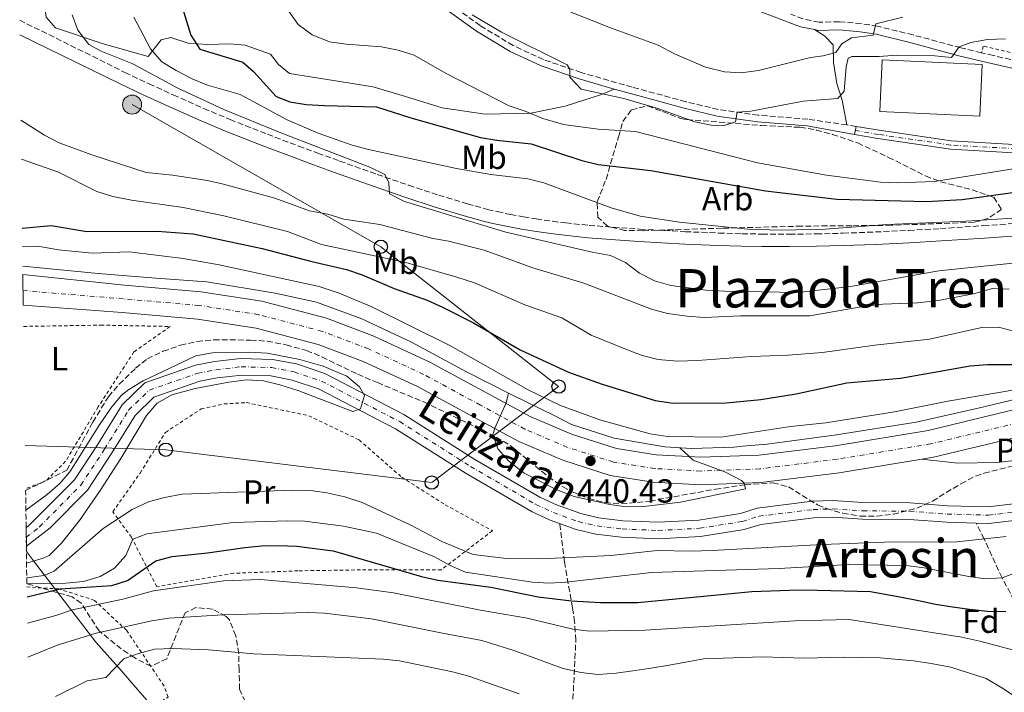
# Model space of a CAD drawing. Units: metres. Extents: x 586455 to 589876, y 4770621 to 4772978.
# Drawn here: x 586473 to 586769, y 4771300 to 4771502 of the extents above; entities that cross this region are included whole.
import ezdxf
from ezdxf.enums import TextEntityAlignment as Align

# ---------------------------------------------------------------- set-up
doc = ezdxf.new("R2010")
doc.units = ezdxf.units.M
doc.header["$MEASUREMENT"] = 0
for name, pattern in [('DGN Style 2', [1.739922, 1.043953, -0.695969]), ('DGN Style 3', [2.435891, 1.739922, -0.695969]), ('DGN Style 4', [2.785615, 1.391938, -0.695969, 0.00174, -0.695969])]:
    doc.linetypes.add(name, pattern=pattern)
for name, color, linetype, lineweight in [('Barranco lineal', 142, 'DGN Style 3', 13), ('Camino', 7, 'DGN Style 3', 0), ('Carretera', 9, 'Continuous', 0), ('Cauce permanente', 151, 'Continuous', 13), ('Cauce permanente (área)', 142, 'Continuous', 13), ('Chamizo-cobertizo', 1, 'Continuous', 0), ('Cota de punto acotado terreno', 7, 'Continuous', 0), ('Curva de nivel directora', 30, 'Continuous', 30), ('Curva de nivel intermedia', 30, 'Continuous', 0), ('Eje cauce permanente (área)', 70, 'DGN Style 4', 0), ('Eje de carretera', 7, 'DGN Style 4', 0), ('Eje pista pavimentada', 7, 'DGN Style 4', 0), ('Etiqueta de uso rústico', 92, 'Continuous', 0), ('Etiqueta de zona arbolada', 92, 'Continuous', 0), ('Límite de municipio', 7, 'Continuous', 0), ('Línea blanca (vial)', 7, 'Continuous', 13), ('Línea de cambio de uso (parcela vista)', 92, 'Continuous', 0), ('Línea de muro de contención', 1, 'Continuous', 13), ('Línea de pavimento', 1, 'Continuous', 0), ('Línea de pista pavimentada', 7, 'Continuous', 0), ('Línea telefónica', 7, 'Continuous', 0), ('Margen derecho', 7, 'Continuous', 0), ('Nave industrial', 1, 'Continuous', 13), ('pavimentado', 23, 'Continuous', 0), ('Pavimento', 7, 'Continuous', 0), ('Poste telefónico', 7, 'Continuous', 0), ('Poste tendido eléctrico', 7, 'Continuous', 0), ('Punto acotado terreno (símbolo)', 7, 'Continuous', 0), ('Tela metálica o alambrada', 7, 'DGN Style 2', 0), ('Texto de Cauce (área) pequeño', 142, 'Continuous', 0), ('Texto de rotulación de espacio menor sin especificar', 7, 'Continuous', 0), ('Zona arbolada', 92, 'DGN Style 3', 0)]:
    doc.layers.add(name, color=color, linetype=linetype, lineweight=lineweight)
doc.styles.add('Style-Arial', font='arial.ttf')

# ---------------------------------------------------------------- blocks, each defined once
blk = doc.blocks.new('5PATER')
at = {"layer": 'Punto acotado terreno (símbolo)', "linetype": 'Continuous', "lineweight": 0}
h = blk.add_hatch(color=51, dxfattribs=at)
edge = h.paths.add_edge_path()
edge.add_ellipse((0, 0), major_axis=(-0.11, -0.111), ratio=0.999422, start_angle=0, end_angle=360)
blk = doc.blocks.new('5PELE')
at = {"layer": 'Nave industrial', "linetype": 'Continuous', "lineweight": 0}
h = blk.add_hatch(color=9, dxfattribs=at)
edge = h.paths.add_edge_path()
edge.add_arc((0, 0), 0.285, 0, 360)
at = {"layer": 'Nave industrial', "color": 252, "linetype": 'Continuous', "lineweight": 0}
blk.add_circle((0, 0), 0.285, dxfattribs=at)
blk = doc.blocks.new('5PTT')
at = {"layer": 'Chamizo-cobertizo', "color": 7, "linetype": 'Continuous', "lineweight": 30}
blk.add_circle((0, 0), 0.2, dxfattribs=at)
blk = doc.blocks.new('*U10')
at = {"layer": 'Carretera', "color": 9, "linetype": 'Continuous', "lineweight": 0}
blk.add_polyline3d([(586779.05, 4771378.3, 439.61), (586747.33, 4771370.66, 439.39), (586743.78, 4771370.08, 439.38), (586719.01, 4771365.99, 439.32), (586695.56, 4771363.08, 439.76), (586677.51, 4771362.41, 440.14), (586663.27, 4771363.17, 440.21), (586650.37, 4771365.22, 440.36), (586636.15, 4771369.75, 440.51), (586622.97, 4771375.4, 440.14), (586609.51, 4771382.66, 440.06), (586592.58, 4771391.86, 439.09), (586576.29, 4771399.4, 438.27), (586562.83, 4771404.5, 437.97), (586544.21, 4771409.4, 437.82), (586526.68, 4771412.1, 437.74), (586504.06, 4771414.07, 437.74), (586474.41, 4771416.33, 439.47), (586474.3, 4771425.5, 439.84), (586504.73, 4771422.26, 437.74), (586527.66, 4771420.27, 437.74), (586545.89, 4771417.45, 437.82), (586565.34, 4771412.34, 437.97), (586579.48, 4771406.98, 438.27), (586596.27, 4771399.21, 439.09), (586613.43, 4771389.88, 440.06), (586626.55, 4771382.81, 440.14), (586639.02, 4771377.47, 440.51), (586652.28, 4771373.24, 440.36), (586664.14, 4771371.35, 440.21), (586677.58, 4771370.64, 440.14), (586694.9, 4771371.28, 439.76), (586717.83, 4771374.13, 439.32), (586745.69, 4771378.72, 439.39), (586776.97, 4771386.25, 439.61)], dxfattribs=at)

msp = doc.modelspace()

# ---------------------------------------------------------------- linework, layer by layer
at = {"layer": 'Barranco lineal', "color": 142, "linetype": 'DGN Style 3', "lineweight": 13}
for points in [[(586639.19, 4771298.06, 463.25), (586640.08, 4771315.77, 456.31), (586639.68, 4771321.24, 453.95), (586639.09, 4771325.51, 451.42), (586637.33, 4771335.14, 443.43), (586636.69, 4771339.22, 440.59), (586635.2, 4771350.77, 436.08)], [(586865.27, 4771156.11, 482.72), (586862.85, 4771158.76, 482.3), (586854.62, 4771166.17, 480), (586842.89, 4771180.38, 477.52), (586833.69, 4771199.61, 475), (586825.87, 4771220.34, 472.07), (586822.77, 4771228.66, 470), (586808.2, 4771261.6, 465), (586792.13, 4771289.6, 460), (586781.28, 4771311.85, 455), (586772.74, 4771325.55, 450), (586767.83, 4771334.45, 445), (586762.49, 4771346.13, 440), (586760.06, 4771350.89, 436.76)]]:
    msp.add_polyline3d(points, dxfattribs=at)
at = {"layer": 'Camino', "color": 7, "linetype": 'DGN Style 3', "lineweight": 0, "extrusion": (0.010671, -0.001591, 0.999942), "elevation": -846.74, "flags": 128}
msp.add_lwpolyline([(586685.51, 4771474.62), (586682.76, 4771475.03)], dxfattribs=at)
at = {"layer": 'Camino', "color": 7, "linetype": 'DGN Style 3', "lineweight": 0}
for points in [[(586721.33, 4771470.34, 483.58), (586709.62, 4771472.06, 483.7), (586694.76, 4771473.28, 484.45), (586682.77, 4771475, 484.97), (586673.06, 4771477.33, 485.33), (586656.97, 4771481.68, 485.65), (586641.66, 4771486.08, 485.25), (586630.38, 4771489.95, 484.64), (586621.3, 4771494.15, 484.35), (586611.4, 4771500.14, 484.37), (586588.51, 4771516.68, 483.4), (586563.15, 4771533.51, 483.32), (586555.2, 4771539.59, 483.13), (586548.59, 4771543.88, 483.02), (586547.31, 4771542.29, 483.02)], [(586761.69, 4771492.01, 484.02), (586755.46, 4771493.5, 484.97), (586741.2, 4771497.35, 487.58), (586730.56, 4771499.97, 490.52), (586725.66, 4771500.76, 491.14), (586719, 4771501.33, 491.94), (586713.01, 4771501.17, 492.77), (586708.14, 4771502.19, 493.27), (586704.47, 4771503.57, 493.77)], [(586473.33, 4771501.79, 462.3), (586504.89, 4771486.13, 462.73), (586512.11, 4771482.69, 462.89), (586519.37, 4771479.35, 463.1), (586528.52, 4771475.31, 463.34), (586536.43, 4771471.97, 463.48), (586547.59, 4771467.55, 463.48), (586556.94, 4771464.03, 463.58), (586562.68, 4771461.91, 463.8), (586569.25, 4771459.52, 464.13), (586580.54, 4771455.52, 464.77), (586589.98, 4771452.24, 465.27), (586598.97, 4771449.27, 465.69), (586607.58, 4771446.68, 466.05), (586613.61, 4771445.03, 466.22), (586616.53, 4771444.34, 466.29), (586620.44, 4771443.51, 466.37), (586624.37, 4771442.78, 466.45), (586628.14, 4771442.17, 466.55), (586633.09, 4771441.45, 466.68), (586637.05, 4771440.94, 466.79), (586644.01, 4771440.23, 467.01), (586659.18, 4771439.09, 467.58), (586672.88, 4771438.33, 468.11), (586682.87, 4771437.93, 468.61), (586689.86, 4771437.72, 468.94), (586695.85, 4771437.61, 469.1), (586704.13, 4771437.58, 469.12), (586712.13, 4771437.66, 469.12), (586720.13, 4771437.87, 469.12), (586729.88, 4771438.25, 469.12), (586739.87, 4771438.71, 469.12), (586749.38, 4771439.25, 469.12), (586762.34, 4771440.15, 469), (586780.3, 4771441.36, 468.68)], [(586850.13, 4771459.15, 475.82), (586832.52, 4771471.4, 477.69), (586828.24, 4771473.92, 478.24), (586819.04, 4771477.76, 479.43), (586808.94, 4771481.14, 480.34), (586794.82, 4771484.96, 481.44), (586775.25, 4771488.93, 482.56), (586765.24, 4771491.16, 483.48), (586761.69, 4771492.01, 484.02)]]:
    msp.add_polyline3d(points, dxfattribs=at)
at = {"layer": 'Cauce permanente', "color": 151, "linetype": 'Continuous', "lineweight": 13}
msp.add_polyline3d([(586779.92, 4771352.68, 436.76), (586763.86, 4771350.78, 436.76), (586760.06, 4771350.89, 436.76), (586751.26, 4771351.13, 436.76), (586739.99, 4771351.96, 436.61), (586725.98, 4771352.12, 436.31), (586717.06, 4771352.65, 436.23), (586711.4, 4771352.5, 436.23), (586695.51, 4771350.52, 436.08), (586690.54, 4771348.97, 436.08), (586677.43, 4771346.85, 436.08), (586664.77, 4771346.19, 436.08), (586653.76, 4771346.64, 436.08), (586646.01, 4771347.58, 436.08), (586640.13, 4771348.95, 436.08), (586635.2, 4771350.77, 436.08), (586632.41, 4771351.8, 436.08), (586626.97, 4771354.25, 436.08), (586607.21, 4771365.78, 435.48), (586586.01, 4771379.18, 435.26), (586562.87, 4771391.22, 434.73), (586555.01, 4771393.83, 434.58), (586548.61, 4771395.06, 434.51), (586539.88, 4771395.32, 434.43), (586532.54, 4771394.45, 434.43), (586527.34, 4771393.44, 434.43), (586513.54, 4771388.64, 434.28), (586507.94, 4771383.23, 433.98), (586500.87, 4771371.74, 433.91), (586493.65, 4771360.76, 433.76), (586482.51, 4771349.47, 433.76), (586475.33, 4771344.02, 433.59), (586475.26, 4771349.52, 448.29), (586476.09, 4771350.15, 433.76), (586489.76, 4771363.91, 433.76), (586496.67, 4771374.42, 433.91), (586504.03, 4771386.38, 433.98), (586510.88, 4771392.99, 434.28), (586526.04, 4771398.26, 434.43), (586531.77, 4771399.37, 434.43), (586539.66, 4771400.3, 434.43), (586549.15, 4771400.02, 434.51), (586556.27, 4771398.65, 434.58), (586564.81, 4771395.82, 434.73), (586588.49, 4771383.5, 435.26), (586609.8, 4771370.03, 435.48), (586629.25, 4771358.68, 436.08), (586634.29, 4771356.41, 436.08), (586641.57, 4771353.73, 436.08), (586646.88, 4771352.49, 436.08), (586654.17, 4771351.61, 436.08), (586664.74, 4771351.18, 436.08), (586676.91, 4771351.81, 436.08), (586689.4, 4771353.82, 436.08), (586694.45, 4771355.4, 436.08), (586711.02, 4771357.47, 436.23), (586717.14, 4771357.63, 436.23), (586726.15, 4771357.1, 436.31), (586740.2, 4771356.94, 436.61), (586751.51, 4771356.1, 436.76), (586763.64, 4771355.77, 436.76), (586778.83, 4771357.56, 436.76)], dxfattribs=at)
at = {"layer": 'Cauce permanente (área)', "color": 142, "linetype": 'Continuous', "lineweight": 13}
for points in [[(586778.83, 4771357.56, 436.76), (586763.64, 4771355.77, 436.76), (586751.51, 4771356.1, 436.76), (586740.2, 4771356.94, 436.61), (586726.15, 4771357.1, 436.31), (586717.14, 4771357.63, 436.23), (586711.02, 4771357.47, 436.23), (586694.45, 4771355.4, 436.08), (586689.4, 4771353.82, 436.08), (586676.91, 4771351.81, 436.08), (586664.74, 4771351.18, 436.08), (586654.17, 4771351.61, 436.08), (586646.88, 4771352.49, 436.08), (586641.57, 4771353.73, 436.08), (586634.29, 4771356.41, 436.08), (586629.25, 4771358.68, 436.08), (586609.8, 4771370.03, 435.48), (586588.49, 4771383.5, 435.26), (586564.81, 4771395.82, 434.73), (586556.27, 4771398.65, 434.58), (586549.15, 4771400.02, 434.51), (586539.66, 4771400.3, 434.43), (586531.77, 4771399.37, 434.43), (586526.04, 4771398.26, 434.43), (586510.88, 4771392.99, 434.28), (586504.03, 4771386.38, 433.98), (586496.67, 4771374.42, 433.91), (586489.76, 4771363.91, 433.76), (586476.09, 4771350.15, 433.76), (586475.26, 4771349.52, 433.64)], [(586635.2, 4771350.77, 436.08), (586632.41, 4771351.8, 436.08), (586626.97, 4771354.25, 436.08), (586607.21, 4771365.78, 435.48), (586586.01, 4771379.18, 435.26), (586562.87, 4771391.22, 434.73), (586555.01, 4771393.83, 434.58), (586548.61, 4771395.06, 434.51), (586539.88, 4771395.32, 434.43), (586532.54, 4771394.45, 434.43), (586527.34, 4771393.44, 434.43), (586513.54, 4771388.64, 434.28), (586507.94, 4771383.23, 433.98), (586500.87, 4771371.74, 433.91), (586493.65, 4771360.76, 433.76), (586482.51, 4771349.47, 433.76), (586475.33, 4771344.02, 433.59)], [(586760.06, 4771350.89, 436.76), (586751.26, 4771351.13, 436.76), (586739.99, 4771351.96, 436.61), (586725.98, 4771352.12, 436.31), (586717.06, 4771352.65, 436.23), (586711.4, 4771352.5, 436.23), (586695.51, 4771350.52, 436.08), (586690.54, 4771348.97, 436.08), (586677.43, 4771346.85, 436.08), (586664.77, 4771346.19, 436.08), (586653.76, 4771346.64, 436.08), (586646.01, 4771347.58, 436.08), (586640.13, 4771348.95, 436.08), (586635.2, 4771350.77, 436.08)], [(586779.92, 4771352.68, 436.76), (586763.86, 4771350.78, 436.76), (586760.06, 4771350.89, 436.76)]]:
    msp.add_polyline3d(points, dxfattribs=at)
at = {"layer": 'Curva de nivel directora', "color": 30, "linetype": 'Continuous', "lineweight": 30, "flags": 128}
for points, elevation in [([(586521.68, 4771506.96), (586524.59, 4771497.25), (586527.34, 4771493.05), (586540.23, 4771489.15), (586543.42, 4771486.36), (586550.23, 4771478.92), (586554.29, 4771477.29), (586559.23, 4771476.53), (586564.76, 4771476.14), (586580.28, 4771475.77), (586590.55, 4771472.45), (586611.47, 4771466.59), (586616.4, 4771465.75), (586626.67, 4771464.73), (586641.85, 4771459.68), (586646.71, 4771458.49), (586662.57, 4771456.64), (586696.94, 4771450.6), (586718.26, 4771448.12), (586745.18, 4771447.34), (586755.89, 4771448), (586782.61, 4771451.72)], 475), ([(586474.12, 4771439.37), (586482.74, 4771440.2), (586493.47, 4771438.39), (586514.55, 4771438.5), (586525.35, 4771437.68), (586546.06, 4771433.33), (586560.93, 4771429.34), (586571.31, 4771426.99), (586576.04, 4771425.35), (586585.61, 4771421.26), (586595.51, 4771417.74), (586600.09, 4771415.73), (586609.43, 4771410.94), (586623.33, 4771402.9), (586637.91, 4771396.23), (586647.92, 4771392.55), (586663.84, 4771387.66), (586669.26, 4771386.91), (586685.12, 4771386.98), (586695.51, 4771387.95), (586706.09, 4771389.71), (586721.26, 4771392.94), (586737.42, 4771394.35), (586758.26, 4771398.08), (586763.47, 4771398.52), (586773.73, 4771398.44)], 450), ([(586475.53, 4771328.77), (586485.42, 4771331.14), (586500.94, 4771332.16), (586505.69, 4771333.72), (586514.18, 4771339.6), (586519.02, 4771340.85), (586529.61, 4771341.96), (586540.78, 4771343.62), (586545.81, 4771344.11), (586550.8, 4771344.2), (586556.43, 4771343.98), (586567.33, 4771342.6), (586593.77, 4771334.85), (586598.65, 4771333.77), (586614.62, 4771331.63), (586628.8, 4771328.78), (586638.72, 4771327.53), (586647.45, 4771327.12), (586658.61, 4771327.06), (586692.85, 4771330.39), (586704.12, 4771330.81), (586710.24, 4771330.86), (586712.48, 4771330.77), (586728.45, 4771330.36), (586737.74, 4771328.69), (586742.81, 4771327.63), (586747.88, 4771326.57), (586752.94, 4771325.74), (586758.13, 4771325.04), (586763.42, 4771324.47), (586768.95, 4771324.38)], 450)]:
    msp.add_lwpolyline(points, dxfattribs=dict(at, elevation=elevation))
at = {"layer": 'Curva de nivel intermedia', "color": 30, "linetype": 'Continuous', "lineweight": 0, "flags": 128}
for points, elevation in [([(586489.04, 4771503.43), (586490.79, 4771498.74), (586494.08, 4771494.44), (586497.74, 4771492.5), (586507.22, 4771488.7), (586520.56, 4771481.44), (586534.58, 4771475.03), (586551.6, 4771467.94), (586578.32, 4771457.65), (586582.78, 4771455.49), (586583.99, 4771453), (586584.2, 4771449.64), (586588.68, 4771447.42), (586619.08, 4771438.16), (586644.98, 4771432.19), (586650.41, 4771431.21), (586654.94, 4771429.08), (586659.11, 4771425.88), (586663.61, 4771423.62), (586668.51, 4771422.18), (586679.17, 4771420.82), (586684.61, 4771420.44), (586706.59, 4771420.13), (586722.38, 4771421.93), (586748.9, 4771426.61), (586774.94, 4771429.3)], 465), ([(586553.91, 4771504.59), (586556.8, 4771500.51), (586561.02, 4771497.43), (586566.22, 4771495.26), (586571.17, 4771494.57), (586581.8, 4771493.82), (586586.81, 4771492.76), (586591.59, 4771491.27), (586601.22, 4771485.82), (586620.09, 4771476.07), (586624.85, 4771474.53), (586630.12, 4771472.3), (586636.38, 4771470.53), (586646.79, 4771469.07), (586657.99, 4771468.4), (586694.49, 4771458.94), (586715.23, 4771455.26), (586731.43, 4771453.22), (586736.43, 4771452.99), (586747.63, 4771453.42), (586778.71, 4771458.34)], 480), ([(586635.82, 4771505.32), (586650.43, 4771499.52), (586664.77, 4771494.32), (586669.61, 4771491.71), (586678.92, 4771487.72), (586684.65, 4771486.24), (586689.64, 4771486), (586694.83, 4771486.65), (586710.43, 4771490.6), (586714.22, 4771491.06), (586717.98, 4771492.06), (586719.76, 4771494.69), (586722.66, 4771496.51), (586729.24, 4771497.28), (586729.99, 4771500.66), (586738.14, 4771502.72)], 490), ([(586507.51, 4771502.73), (586512.53, 4771493.23), (586515.99, 4771489.3), (586520.24, 4771486.66), (586525.07, 4771484.21), (586529.67, 4771482.24), (586539.4, 4771479.44), (586553.55, 4771471.89), (586562.84, 4771467.87), (586573.02, 4771464.26), (586577.86, 4771462.98), (586604.3, 4771457.3), (586614.53, 4771455.44), (586625.63, 4771454.16), (586630.49, 4771453.02), (586650.66, 4771445.46), (586659.38, 4771442.99), (586671.18, 4771441.23), (586691.57, 4771439.08), (586701.57, 4771438.8), (586714.83, 4771439.12), (586733.3, 4771440.51), (586757.11, 4771441.46), (586775.67, 4771442.73)], 470), ([(586609, 4771503.38), (586617.76, 4771498.16), (586637.42, 4771488.42), (586638.29, 4771487.13), (586638.24, 4771484.67), (586641.64, 4771481.1), (586654.43, 4771478.32), (586664.6, 4771475.24), (586675.75, 4771471.28), (586680.67, 4771470.29), (586684.24, 4771470.07), (586687.93, 4771471.31)], 485), ([(586687.93, 4771471.31), (586688.39, 4771474.2), (586692.53, 4771474.49), (586708.17, 4771477.44), (586718.65, 4771478.32), (586720.51, 4771480.47), (586721.15, 4771487.75), (586721.74, 4771490.34), (586722.81, 4771490.85), (586730.97, 4771490.89), (586736.24, 4771491.28), (586747.65, 4771491.05), (586752.64, 4771490.63), (586754.96, 4771493.76), (586758.52, 4771495.05), (586763.44, 4771495.95), (586768.87, 4771496.17)], 485), ([(586473.71, 4771471.81), (586480.79, 4771467.32), (586485.21, 4771464.98), (586495, 4771461.39), (586511.28, 4771456.12), (586519.1, 4771455.27), (586529.59, 4771453.64), (586534.47, 4771452.55), (586549.85, 4771448.38), (586560.26, 4771444.62), (586565.75, 4771443.57), (586570.53, 4771442.1), (586581.32, 4771440.51), (586596.75, 4771436.35), (586601.85, 4771435.51), (586612.55, 4771432.77), (586627.16, 4771427.47), (586642.41, 4771422.9), (586662.72, 4771415.05), (586667.55, 4771413.74), (586673.46, 4771412.94), (586678.57, 4771412.6), (586689.42, 4771413.13), (586710.21, 4771413.08), (586726.67, 4771416), (586732.12, 4771416.56), (586742.45, 4771416.98), (586748.65, 4771417.73), (586759.27, 4771419.72), (586765, 4771421.29), (586770, 4771421.05)], 460), ([(586473.86, 4771460.07), (586485, 4771456.17), (586496.44, 4771450.36), (586501.21, 4771448.86), (586506.8, 4771447.78), (586522.37, 4771445.58), (586534.5, 4771443.08), (586553.6, 4771438.34), (586563.79, 4771434.48), (586589.11, 4771429.13), (586604.38, 4771424.65), (586609.71, 4771422.94), (586624.78, 4771416.34), (586635.86, 4771412.48), (586644.67, 4771407.25), (586654.72, 4771403.15), (586659.93, 4771401.19), (586664.77, 4771399.95), (586670.48, 4771399.51), (586676.53, 4771399.66), (586692.72, 4771400.88), (586703.74, 4771401.24), (586714.05, 4771402.04), (586729.69, 4771404.3), (586746.1, 4771406.04), (586762.14, 4771409.72), (586767.15, 4771409.61), (586777.64, 4771406.78)], 455), ([(586474.19, 4771433.84), (586478.81, 4771433.97), (586484.96, 4771432.87), (586495.06, 4771431.9), (586506.16, 4771432.31), (586522.35, 4771430.28), (586533.09, 4771428.41), (586563.15, 4771421.85), (586569.15, 4771419.91), (586578.86, 4771415.82), (586602.52, 4771404.07), (586625.81, 4771390.9), (586635.51, 4771386.17), (586647.29, 4771381.87), (586662.34, 4771377.67), (586667.59, 4771376.9), (586683.62, 4771376.73), (586704.39, 4771379.93), (586715.01, 4771380.94), (586735.55, 4771384.29), (586751.62, 4771387.45), (586782.17, 4771392.73)], 445), ([(586475.19, 4771354.78), (586481.55, 4771359.51), (586485.36, 4771362.77), (586488.33, 4771366.3), (586497.06, 4771380.11), (586500.65, 4771385.35), (586503.83, 4771389.25), (586506.02, 4771391.02), (586510.36, 4771393.56), (586526.15, 4771401.05), (586531.09, 4771401.95), (586542.21, 4771402.2), (586547.5, 4771401.86), (586557.31, 4771399.99), (586564.35, 4771398.02), (586571.45, 4771394.95), (586575.22, 4771391.74), (586576.67, 4771389.15), (586575.46, 4771385.16), (586573.2, 4771384.38), (586557, 4771390.55), (586551.37, 4771392.43), (586546.43, 4771393.6), (586541.46, 4771393.86), (586536.07, 4771393.2), (586525.95, 4771391.27), (586518.93, 4771389.39), (586514.55, 4771386.87), (586511.3, 4771383.18), (586503.69, 4771370.25), (586497.46, 4771360.66), (586491.25, 4771351.65), (586485.81, 4771344.81), (586482.2, 4771341.19), (586480.41, 4771340.34), (586475.4, 4771338.9)], 435), ([(586619.84, 4771389.93), (586619.2, 4771387.03), (586615.77, 4771379.4), (586615.22, 4771377.46), (586616.66, 4771373.18), (586620.02, 4771369.48), (586624.55, 4771365.88), (586634.4, 4771360.93), (586639.52, 4771358.85), (586650.24, 4771356.45), (586655.19, 4771355.76), (586660.41, 4771355.85), (586671.39, 4771357.2), (586690.91, 4771361.19), (586690.57, 4771362.92), (586689.76, 4771363.68), (586684.71, 4771366.3), (586675.25, 4771369.77), (586671.26, 4771373.47)], 440), ([(586769.07, 4771346.85), (586754.28, 4771345.24), (586732.61, 4771345.14), (586713.9, 4771344.52), (586680.94, 4771342.69), (586674.49, 4771342.49), (586664.49, 4771342.7), (586650.7, 4771341.18), (586629.66, 4771340.19), (586619.28, 4771340.27), (586609.28, 4771341.44), (586599.87, 4771345.42), (586590.38, 4771350.41), (586575.99, 4771357.1), (586570.78, 4771358.77), (586565.45, 4771360), (586560.49, 4771360.67), (586555.09, 4771360.8), (586522.07, 4771359.55), (586516.76, 4771358.63), (586511.95, 4771357.25), (586507.07, 4771354.93), (586498.35, 4771349.25), (586483.7, 4771336.47), (586480.54, 4771335.14), (586475.45, 4771334.48)], 440), ([(586475.48, 4771332.68), (586487.13, 4771332.87), (586492.45, 4771333.37), (586497.5, 4771334.84), (586501.79, 4771337.4), (586505.12, 4771341.17), (586507.2, 4771346.08), (586511.44, 4771347.7), (586537.34, 4771351.06), (586553.7, 4771351.6), (586558.7, 4771351.47), (586570.37, 4771350.01), (586580.28, 4771347.91), (586597.65, 4771340.77), (586602.37, 4771338.22), (586606.96, 4771336.22), (586627.05, 4771333.18), (586632.05, 4771332.9), (586637.06, 4771333.13), (586662.74, 4771336.07), (586701, 4771337.28), (586721.87, 4771338.47), (586739.14, 4771338.13), (586744.5, 4771337.5), (586757.84, 4771334.86), (586762.79, 4771334.16), (586767.83, 4771334.45), (586772.59, 4771336.29)], 445), ([(586776.31, 4771311.43), (586761.19, 4771315.52), (586755.82, 4771316.64), (586722.03, 4771321.94), (586705.83, 4771321.59), (586660.88, 4771318.81), (586644.11, 4771318.47), (586639.15, 4771319.06), (586625.44, 4771322.41), (586611.51, 4771324.8), (586585.39, 4771330.01), (586574.29, 4771331.5), (586545.39, 4771333.96), (586534.58, 4771333.55), (586513.41, 4771330.55), (586504.24, 4771328.12), (586489.14, 4771324.91), (586484.2, 4771323.21), (586475.63, 4771320.88)], 455), ([(586475.76, 4771310.64), (586484.9, 4771314.37), (586496.3, 4771317.84), (586512.91, 4771321.61), (586518.05, 4771322.35), (586534.22, 4771323.38), (586559.77, 4771324.07), (586564.76, 4771323.88), (586578.78, 4771322.19), (586599.62, 4771318.02), (586611.87, 4771315.71), (586616.65, 4771314.16), (586621.49, 4771312.67), (586626.46, 4771310.83), (586631.31, 4771309.1), (586636.28, 4771307.31), (586641.53, 4771306.07), (586646.77, 4771305.5), (586652.16, 4771305.88), (586657.18, 4771306.62), (586662.56, 4771307.42), (586668, 4771308.29), (586672.96, 4771309.15), (586678.39, 4771310.13), (586695.96, 4771310.73), (586708.55, 4771310.34), (586720.49, 4771310.66), (586731.3, 4771310.47), (586741.32, 4771309.59), (586746.58, 4771308.79), (586752.5, 4771307.68), (586763.03, 4771304.3), (586768.28, 4771301.15), (586785.15, 4771289.84)], 460), ([(586484.02, 4771298.87), (586493.54, 4771303.61), (586499.11, 4771304.61), (586504.6, 4771310.16), (586508.94, 4771311.78), (586513.77, 4771313.07), (586519.24, 4771313.28), (586529.97, 4771312.92), (586543.57, 4771311.68), (586582.26, 4771310.04), (586587.23, 4771309.55), (586603.12, 4771306.29), (586607.96, 4771305), (586623.12, 4771299.71)], 465)]:
    msp.add_lwpolyline(points, dxfattribs=dict(at, elevation=elevation))
at = {"layer": 'Eje cauce permanente (área)', "color": 70, "linetype": 'DGN Style 4', "lineweight": 0}
msp.add_polyline3d([(586475.3, 4771346.63, 433.61), (586479.3, 4771349.81, 433.76), (586491.7, 4771362.33, 433.76), (586498.77, 4771373.08, 433.91), (586505.99, 4771384.81, 433.98), (586512.21, 4771390.81, 434.28), (586526.69, 4771395.85, 434.43), (586532.15, 4771396.91, 434.43), (586539.77, 4771397.81, 434.43), (586548.88, 4771397.54, 434.51), (586555.64, 4771396.24, 434.58), (586563.84, 4771393.52, 434.73), (586587.25, 4771381.34, 435.26), (586608.51, 4771367.91, 435.48), (586628.11, 4771356.46, 436.08), (586633.35, 4771354.11, 436.08), (586640.85, 4771351.34, 436.08), (586646.45, 4771350.04, 436.08), (586653.96, 4771349.13, 436.08), (586664.75, 4771348.68, 436.08), (586677.17, 4771349.33, 436.08), (586689.97, 4771351.39, 436.08), (586694.98, 4771352.96, 436.08), (586711.21, 4771354.98, 436.23), (586717.1, 4771355.14, 436.23), (586726.07, 4771354.61, 436.31), (586740.1, 4771354.45, 436.61), (586751.38, 4771353.62, 436.76), (586763.75, 4771353.28, 436.76), (586779.38, 4771355.12, 436.76)], dxfattribs=at)
at = {"layer": 'Eje de carretera', "color": 7, "linetype": 'DGN Style 4', "lineweight": 0}
msp.add_polyline3d([(586778.01, 4771382.28, 439.61), (586746.51, 4771374.69, 439.39), (586718.42, 4771370.06, 439.32), (586695.23, 4771367.18, 439.76), (586677.55, 4771366.52, 440.05), (586663.7, 4771367.26, 440.21), (586651.32, 4771369.23, 440.36), (586637.58, 4771373.61, 440.51), (586624.76, 4771379.1, 440.14), (586611.47, 4771386.27, 440.06), (586594.43, 4771395.53, 439.09), (586577.88, 4771403.19, 438.27), (586564.08, 4771408.42, 437.97), (586545.05, 4771413.43, 437.82), (586527.17, 4771416.19, 437.74), (586504.39, 4771418.17, 437.74), (586474.36, 4771420.64, 438.61)], dxfattribs=at)
at = {"layer": 'Eje pista pavimentada', "color": 7, "linetype": 'DGN Style 4', "lineweight": 0}
msp.add_polyline3d([(586774.87, 4771463.07, 480.47), (586752.47, 4771464.32, 482.65), (586730.79, 4771467.5, 483.32), (586723.87, 4771468.69, 483.55)], dxfattribs=at)
at = {"layer": 'Límite de municipio', "color": 7, "linetype": 'Continuous', "lineweight": 0}
msp.add_polyline3d([(586513.6, 4771295.27, 469.43), (586507.99, 4771301.78, 467.18), (586503.85, 4771306.56, 465.53), (586496.11, 4771315.22, 460.94), (586477.2, 4771339.96, 434.85), (586475.35, 4771342.37, 434.04)], dxfattribs=at)
at = {"layer": 'Línea blanca (vial)', "color": 7, "linetype": 'Continuous', "lineweight": 13}
for points in [[(586474.3, 4771425.5, 439.84), (586504.73, 4771422.26, 437.74), (586527.66, 4771420.27, 437.74), (586545.89, 4771417.45, 437.82), (586565.34, 4771412.34, 437.97), (586579.48, 4771406.98, 438.27), (586596.27, 4771399.21, 439.09), (586613.43, 4771389.88, 440.06), (586626.55, 4771382.81, 440.14), (586639.02, 4771377.47, 440.51), (586652.28, 4771373.24, 440.36), (586664.14, 4771371.35, 440.21), (586677.58, 4771370.64, 440.14), (586694.9, 4771371.28, 439.76), (586717.83, 4771374.13, 439.32), (586745.69, 4771378.72, 439.39), (586776.97, 4771386.25, 439.61)], [(586474.41, 4771416.33, 439.47), (586504.06, 4771414.07, 437.74), (586526.68, 4771412.1, 437.74), (586544.21, 4771409.4, 437.82), (586562.83, 4771404.5, 437.97), (586576.29, 4771399.4, 438.27), (586592.58, 4771391.86, 439.09), (586609.51, 4771382.66, 440.06), (586622.97, 4771375.4, 440.14), (586636.15, 4771369.75, 440.51), (586650.37, 4771365.22, 440.36), (586663.27, 4771363.17, 440.21), (586677.51, 4771362.41, 440.14), (586695.56, 4771363.08, 439.76), (586719.01, 4771365.99, 439.32), (586743.78, 4771370.08, 439.38)], [(586743.78, 4771370.08, 439.38), (586747.33, 4771370.66, 439.39), (586779.05, 4771378.3, 439.61), (586803.41, 4771385.14, 440.14), (586816.09, 4771388.47, 440.31)]]:
    msp.add_polyline3d(points, dxfattribs=at)
at = {"layer": 'Línea de cambio de uso (parcela vista)', "color": 92, "linetype": 'Continuous', "lineweight": 0}
for points in [[(586481.22, 4771506.57, 463.95), (586480.85, 4771505.75, 463.82), (586481.3, 4771502.65, 463.75), (586484.02, 4771499.48, 463.75), (586498.08, 4771494.76, 466.82), (586511.8, 4771490.87, 469.9), (586515.75, 4771495.84, 472), (586518.61, 4771496.57, 473.57), (586523.88, 4771494.91, 474.4), (586529.59, 4771494.53, 476.8), (586536.37, 4771494.71, 477.55), (586540.94, 4771494.3, 477.92), (586548.57, 4771491.62, 478.22), (586550.94, 4771488.51, 478.15), (586554.25, 4771485.77, 478.15), (586567.39, 4771483.67, 478.15), (586579.26, 4771481.77, 477.55), (586589.01, 4771478.85, 477.4), (586600.02, 4771475.49, 477.77), (586612.85, 4771473.56, 478.67), (586626.53, 4771473.93, 479.57), (586636.85, 4771476.01, 482.5), (586647.8, 4771479.48, 484.97), (586651.6, 4771481.12, 485.52)], [(586711.61, 4771498.94, 492.88), (586714.66, 4771497.1, 491.83), (586717.19, 4771494.41, 491.08), (586717.27, 4771489.13, 488.9), (586718.35, 4771482.8, 486.88), (586719.86, 4771477.74, 484.55), (586721.33, 4771470.34, 483.58)]]:
    msp.add_polyline3d(points, dxfattribs=at)
at = {"layer": 'Línea de muro de contención', "color": 1, "linetype": 'Continuous', "lineweight": 13}
msp.add_polyline3d([(586474.26, 4771428.01, 440.81), (586496.85, 4771425.75, 440.51), (586514.11, 4771424.41, 440.29), (586529.45, 4771423.33, 440.21), (586549.94, 4771419.86, 440.74), (586562.32, 4771417.14, 440.74), (586575.9, 4771412.16, 440.89), (586590.55, 4771405.3, 441.19), (586607.29, 4771396.33, 441.79), (586620.92, 4771389.38, 442.84), (586633.76, 4771383.06, 442.84), (586638.81, 4771380.44, 441.86), (586651.52, 4771376.4, 441.86), (586666.72, 4771373.75, 441.56), (586674.77, 4771373.25, 441.19), (586687.42, 4771373.69, 440.58), (586690.07, 4771373.94, 440.75), (586697.44, 4771374.62, 441.22), (586718.19, 4771377.34, 441.9), (586742.1, 4771381.16, 441.97), (586760.71, 4771385.39, 443.17), (586779.49, 4771389.92, 441.18)], dxfattribs=at)
at = {"layer": 'Línea de pavimento', "color": 1, "linetype": 'Continuous', "lineweight": 0}
msp.add_polyline3d([(586743.78, 4771370.08, 439.38), (586754.62, 4771368.93, 439.38), (586766.26, 4771369.12, 439.75), (586777.81, 4771370.34, 440.05), (586795.08, 4771375.3, 439.98), (586803.42, 4771379.79, 439.83), (586816.09, 4771388.47, 440.31)], dxfattribs=at)
at = {"layer": 'Línea de pista pavimentada', "color": 7, "linetype": 'Continuous', "lineweight": 0, "elevation": 483.55, "flags": 128}
msp.add_lwpolyline([(586724.08, 4771469.93), (586723.65, 4771467.45)], dxfattribs=at)
at = {"layer": 'Línea de pista pavimentada', "color": 7, "linetype": 'Continuous', "lineweight": 0}
for points in [[(586724.08, 4771469.93, 483.55), (586730.98, 4771468.75, 483.32), (586752.59, 4771465.57, 482.65), (586774.92, 4771464.33, 480.47), (586795.22, 4771463.86, 477.92), (586812.25, 4771462.87, 476.27), (586829.97, 4771460.46, 475.82), (586840.2, 4771459.78, 475.82)], [(586774.82, 4771461.81, 480.47), (586752.34, 4771463.07, 482.65), (586730.59, 4771466.26, 483.32), (586723.65, 4771467.45, 483.55)]]:
    msp.add_polyline3d(points, dxfattribs=at)
at = {"layer": 'Línea telefónica', "color": 7, "linetype": 'Continuous', "lineweight": 0}
msp.add_polyline3d([(586507.01, 4771476.46, 462.36), (586581.6, 4771433.8, 456.58), (586634.91, 4771391.85, 447.4), (586596.85, 4771363.05, 437.05), (586517.12, 4771372.93, 437.35), (586474.95, 4771374.22, 437.64)], dxfattribs=at)
at = {"layer": 'Margen derecho', "color": 7, "linetype": 'Continuous', "lineweight": 0}
for points in [[(586651.6, 4771481.12, 485.52), (586641.05, 4771484.15, 485.25), (586629.63, 4771488.08, 484.64), (586620.35, 4771492.37, 484.35), (586610.29, 4771498.45, 484.37), (586587.36, 4771515.02, 483.4), (586561.97, 4771531.87, 483.32), (586554.06, 4771537.92, 483.13), (586547.31, 4771542.29, 483.02)], [(586711.61, 4771498.94, 492.88), (586707.45, 4771499.81, 493.27), (586691.63, 4771505.79, 495.39), (586682.44, 4771510.16, 495.79), (586679.5, 4771511.91, 496.14), (586676.55, 4771514.9, 497.04)], [(586711.61, 4771498.94, 492.88), (586712.78, 4771498.69, 492.77), (586718.93, 4771498.86, 491.94), (586725.35, 4771498.31, 491.14), (586730.07, 4771497.54, 490.52), (586740.59, 4771494.96, 487.58), (586754.85, 4771491.1, 484.97), (586764.68, 4771488.75, 483.48), (586774.73, 4771486.51, 482.56), (586794.25, 4771482.55, 481.44), (586808.22, 4771478.77, 480.34), (586818.17, 4771475.44, 479.43), (586827.13, 4771471.7, 478.24), (586831.18, 4771469.31, 477.69), (586839.51, 4771463.52, 476.8), (586840.57, 4771462.05, 476.28), (586841.09, 4771460.75, 476.05), (586840.2, 4771459.78, 475.82)], [(586473.38, 4771497.43, 462.33), (586503.27, 4771482.79, 462.73), (586510.53, 4771479.32, 462.89), (586517.85, 4771475.95, 463.1), (586527.05, 4771471.89, 463.34), (586535.02, 4771468.53, 463.48), (586546.25, 4771464.08, 463.48), (586555.64, 4771460.54, 463.58), (586561.4, 4771458.41, 463.8), (586567.99, 4771456.02, 464.13), (586579.31, 4771452, 464.77), (586588.78, 4771448.71, 465.27), (586597.85, 4771445.72, 465.69), (586606.56, 4771443.1, 466.05), (586612.69, 4771441.43, 466.22), (586615.71, 4771440.71, 466.29), (586619.71, 4771439.86, 466.37), (586623.74, 4771439.12, 466.45), (586627.57, 4771438.49, 466.55), (586632.58, 4771437.76, 466.68), (586636.63, 4771437.24, 466.79), (586643.68, 4771436.52, 467.01), (586658.93, 4771435.38, 467.58), (586672.7, 4771434.62, 468.11), (586682.74, 4771434.21, 468.61), (586689.77, 4771434, 468.94), (586695.81, 4771433.89, 469.1), (586704.14, 4771433.86, 469.12), (586712.2, 4771433.94, 469.12), (586720.25, 4771434.15, 469.12), (586730.04, 4771434.53, 469.12), (586740.06, 4771434.99, 469.12), (586749.61, 4771435.54, 469.12), (586762.6, 4771436.43, 469), (586780.52, 4771437.65, 468.68)], [(586723.65, 4771467.45, 483.55), (586709.39, 4771470.06, 483.7), (586694.54, 4771471.28, 484.45), (586682.39, 4771473.01, 484.97), (586672.56, 4771475.38, 485.33), (586656.43, 4771479.74, 485.65), (586651.6, 4771481.12, 485.52)]]:
    msp.add_polyline3d(points, dxfattribs=at)
at = {"layer": 'Nave industrial', "color": 1, "linetype": 'Continuous', "lineweight": 13, "elevation": 487.1, "flags": 128}
msp.add_lwpolyline([(586761.92, 4771488.45), (586761.19, 4771472.98), (586731.21, 4771474.39), (586731.93, 4771489.86), (586761.92, 4771488.45)], close=True, dxfattribs=at)
msp.add_lwpolyline([(586761.19, 4771472.98), (586731.21, 4771474.39), (586731.93, 4771489.86), (586761.92, 4771488.45), (586761.19, 4771472.98)], dxfattribs=at)
at = {"layer": 'pavimentado', "color": 23, "linetype": 'Continuous', "lineweight": 0}
msp.add_polyline3d([(586774.82, 4771461.81, 480.47), (586752.34, 4771463.07, 482.65), (586730.59, 4771466.26, 483.32), (586723.65, 4771467.45, 483.55), (586724.08, 4771469.93, 483.55), (586730.98, 4771468.75, 483.32), (586752.59, 4771465.57, 482.65), (586774.92, 4771464.33, 480.47)], dxfattribs=at)
at = {"layer": 'Tela metálica o alambrada', "color": 7, "linetype": 'DGN Style 2', "lineweight": 0}
for points in [[(586888.89, 4771551.17, 522.02), (586863.52, 4771492.87, 492.02), (586838.26, 4771499.44, 490.52), (586836.81, 4771497.6, 489.77), (586827.31, 4771476.16, 479.5), (586809.5, 4771482.34, 481.37), (586782.12, 4771489.28, 482.8), (586762.19, 4771494.03, 484.37), (586761.69, 4771492.01, 484.3)], [(586474.49, 4771409.91, 439.82), (586497.65, 4771410.3, 438.92), (586518.42, 4771409.9, 437.42), (586507.59, 4771402.28, 438.02), (586496.87, 4771385.79, 438.17), (586487.11, 4771369.44, 438.62), (586481.27, 4771363.64, 438.77), (586475.11, 4771361.2, 438.63)], [(586514.44, 4771331.85, 455.59), (586506.84, 4771346.64, 445.39), (586501.23, 4771354.29, 440.29), (586509.44, 4771365.92, 437.14), (586517.03, 4771378.13, 436.69), (586527.76, 4771385.14, 436.99), (586534.56, 4771386.64, 437.44), (586541.27, 4771387.06, 437.29), (586559.98, 4771383.13, 437.29), (586575.06, 4771375.86, 437.89), (586587.85, 4771364.68, 437.89), (586600.91, 4771356.39, 437.89), (586615.05, 4771348.61, 438.19), (586599.76, 4771336.92, 450.19), (586575.52, 4771336.86, 452.89), (586556.8, 4771336.59, 454.54), (586537.5, 4771335.83, 455.44), (586514.44, 4771331.85, 455.59)], [(586515.87, 4771297.49, 470.39), (586517.8, 4771298.66, 470.5), (586516.63, 4771301.99, 470.5), (586505.37, 4771318.73, 463), (586495.77, 4771327.71, 457.75), (586485.11, 4771331.15, 452.95), (586475.49, 4771331.73, 450.52)]]:
    msp.add_polyline3d(points, dxfattribs=at)
at = {"layer": 'Zona arbolada', "color": 92, "linetype": 'DGN Style 3', "lineweight": 0}
msp.add_polyline3d([(586646.67, 4771442.68, 478.3), (586646.47, 4771447.33, 479.08), (586649.12, 4771454.03, 481.45), (586652.86, 4771466.74, 486.1), (586654.16, 4771471.41, 487.42), (586656.72, 4771474.88, 487.9), (586661.53, 4771476.1, 487.87), (586671.47, 4771472.33, 487.75), (586673.36, 4771471.97, 487.75), (586695.73, 4771470.18, 487.75), (586707.27, 4771469.65, 487.6), (586712.18, 4771468.83, 487.18), (586716.99, 4771467.52, 486.6), (586724.56, 4771464.95, 485.65), (586733.77, 4771460.63, 484.66), (586744.87, 4771455.06, 483.1), (586749.44, 4771453.3, 482.27), (586758.93, 4771450.9, 480.23), (586765.33, 4771448.65, 479.2), (586767.71, 4771445, 479.05), (586763.56, 4771442.26, 479.07), (586759.53, 4771441.17, 479.2), (586734.67, 4771440.24, 481.62), (586722.79, 4771440.13, 482.24), (586707.8, 4771439.99, 482.53), (586683.9, 4771439.37, 481.73), (586660.1, 4771438.61, 479.8), (586654.7, 4771438.72, 479.2), (586649.55, 4771440.01, 478.56)], close=True, dxfattribs=at)
for points in [[(586660.1, 4771438.61, 479.8), (586654.7, 4771438.72, 479.2), (586649.55, 4771440.01, 478.56), (586646.67, 4771442.68, 478.3), (586646.47, 4771447.33, 479.08), (586649.12, 4771454.03, 481.45), (586652.86, 4771466.74, 486.1), (586654.16, 4771471.41, 487.42), (586656.72, 4771474.88, 487.9), (586661.53, 4771476.1, 487.87), (586671.47, 4771472.33, 487.75), (586673.36, 4771471.97, 487.75), (586695.73, 4771470.18, 487.75), (586707.27, 4771469.65, 487.6), (586712.18, 4771468.83, 487.18), (586716.99, 4771467.52, 486.6), (586724.56, 4771464.95, 485.65), (586733.77, 4771460.63, 484.66), (586744.87, 4771455.06, 483.1), (586749.44, 4771453.3, 482.27), (586758.93, 4771450.9, 480.23), (586765.33, 4771448.65, 479.2), (586767.71, 4771445, 479.05), (586763.56, 4771442.26, 479.07), (586759.53, 4771441.17, 479.2), (586734.67, 4771440.24, 481.62), (586722.79, 4771440.13, 482.24), (586707.8, 4771439.99, 482.53), (586683.9, 4771439.37, 481.73), (586660.1, 4771438.61, 479.8)], [(586540.89, 4771297.33, 474.59), (586539.26, 4771301.06, 474.38), (586539.11, 4771306.82, 473.33), (586538.98, 4771311.74, 473.18), (586538.11, 4771317.11, 472.13), (586536.18, 4771321.98, 470.93), (586535.19, 4771322.92, 470.78), (586531.17, 4771325.09, 470.48), (586526.18, 4771325.53, 470.35), (586522.92, 4771324.02, 470.18), (586517.41, 4771310.19, 471.23), (586512.74, 4771307.93, 471.27), (586507.82, 4771310.43, 470.5), (586503.77, 4771313.18, 469.28), (586497.14, 4771318.53, 466.73), (586491.77, 4771326.85, 463.74), (586489.07, 4771328.75, 462.53), (586475.47, 4771332.74, 457.32), (586475.33, 4771344.02, 451.25), (586475.26, 4771349.52, 448.29), (586475.12, 4771360.66, 442.28), (586487.44, 4771366.75, 441.98), (586495.26, 4771381.21, 441.54), (586499.92, 4771388.82, 441.53), (586503.2, 4771392.59, 441.53), (586508.05, 4771397.36, 441.48), (586511.62, 4771400.18, 441.38), (586516.36, 4771402.46, 441.08), (586521.59, 4771404.28, 441.08), (586526.47, 4771405.38, 441.08), (586531.46, 4771405.88, 441.08), (586542.55, 4771405.81, 440.93), (586547.54, 4771405.47, 440.93), (586553.23, 4771404.39, 441.06), (586559.32, 4771402.67, 441.23), (586563.94, 4771400.75, 441.36), (586574.66, 4771395.56, 441.81), (586580.59, 4771393.04, 442.28), (586594.52, 4771387.24, 442.74), (586616.2, 4771376.72, 443.48), (586620.4, 4771374.17, 443.62), (586631.86, 4771364.75, 443.93), (586636.08, 4771361.84, 444.03), (586638.97, 4771360.29, 444.08), (586643.86, 4771358.32, 444.17), (586648.78, 4771357.09, 444.24), (586653.7, 4771356.63, 444.26), (586662.23, 4771357.5, 444.12), (586681.93, 4771361.07, 443.18), (586690.83, 4771362.4, 442.88), (586699.14, 4771363, 442.73), (586703.8, 4771361.74, 442.76), (586712.56, 4771356.38, 442.87), (586715.2, 4771355.27, 442.88), (586720.06, 4771353.89, 442.88), (586725.34, 4771353.02, 442.88), (586730.29, 4771352.98, 442.94), (586735.26, 4771353.56, 443.03), (586742.32, 4771355.4, 443.18), (586746.96, 4771357.49, 443.31), (586755.52, 4771362.73, 443.59), (586759.91, 4771365, 443.72), (586762.44, 4771365.91, 443.78), (586775.08, 4771369.01, 443.93)], [(586475.12, 4771360.66, 442.28), (586487.44, 4771366.75, 441.98), (586495.26, 4771381.21, 441.54), (586499.92, 4771388.82, 441.53), (586503.2, 4771392.59, 441.53), (586508.05, 4771397.36, 441.48), (586511.62, 4771400.18, 441.38), (586516.36, 4771402.46, 441.08), (586521.59, 4771404.28, 441.08), (586526.47, 4771405.38, 441.08), (586531.46, 4771405.88, 441.08), (586542.55, 4771405.81, 440.93), (586547.54, 4771405.47, 440.93), (586553.23, 4771404.39, 441.06), (586559.32, 4771402.67, 441.23), (586563.94, 4771400.75, 441.36), (586574.66, 4771395.56, 441.81), (586580.59, 4771393.04, 442.28), (586594.52, 4771387.24, 442.74), (586616.2, 4771376.72, 443.48), (586620.4, 4771374.17, 443.62), (586631.86, 4771364.75, 443.93), (586636.08, 4771361.84, 444.03), (586638.97, 4771360.29, 444.08), (586643.86, 4771358.32, 444.17), (586648.78, 4771357.09, 444.24), (586653.7, 4771356.63, 444.26), (586662.23, 4771357.5, 444.12), (586681.93, 4771361.07, 443.18), (586690.83, 4771362.4, 442.88), (586699.14, 4771363, 442.73), (586703.8, 4771361.74, 442.76), (586712.56, 4771356.38, 442.87), (586715.2, 4771355.27, 442.88), (586720.06, 4771353.89, 442.88), (586725.34, 4771353.02, 442.88), (586730.29, 4771352.98, 442.94), (586735.26, 4771353.56, 443.03), (586742.32, 4771355.4, 443.18), (586746.96, 4771357.49, 443.31), (586755.52, 4771362.73, 443.59), (586759.91, 4771365, 443.72), (586762.44, 4771365.91, 443.78), (586775.08, 4771369.01, 443.93)], [(586540.89, 4771297.33, 474.59), (586539.26, 4771301.06, 474.38), (586539.11, 4771306.82, 473.33), (586538.98, 4771311.74, 473.18), (586538.11, 4771317.11, 472.13), (586536.18, 4771321.98, 470.93), (586535.19, 4771322.92, 470.78), (586531.17, 4771325.09, 470.48), (586526.18, 4771325.53, 470.35), (586522.92, 4771324.02, 470.18), (586517.41, 4771310.19, 471.23), (586512.74, 4771307.93, 471.27), (586507.82, 4771310.43, 470.5), (586503.77, 4771313.18, 469.28), (586497.14, 4771318.53, 466.73), (586491.77, 4771326.85, 463.74), (586489.07, 4771328.75, 462.53), (586475.47, 4771332.74, 457.32)]]:
    msp.add_polyline3d(points, dxfattribs=at)

# ---------------------------------------------------------------- block references
at = {"layer": 'Carretera', "color": 9, "linetype": 'Continuous', "lineweight": 0}
msp.add_blockref('*U10', (0, 0), dxfattribs=at)
at = {"layer": 'Poste telefónico', "color": 7, "linetype": 'Continuous', "lineweight": 0, "xscale": 10, "yscale": 10, "zscale": 10}
for p in [(586581.6, 4771433.8, 456.58), (586634.91, 4771391.85, 447.4), (586517.12, 4771372.93, 437.35), (586596.85, 4771363.05, 437.05)]:
    msp.add_blockref('5PTT', p, dxfattribs=at)
at = {"layer": 'Poste tendido eléctrico', "color": 7, "linetype": 'Continuous', "lineweight": 0, "xscale": 10, "yscale": 10, "zscale": 10}
msp.add_blockref('5PELE', (586507.01, 4771476.46, 462.36), dxfattribs=at)
at = {"layer": 'Punto acotado terreno (símbolo)', "color": 7, "linetype": 'Continuous', "lineweight": 0, "xscale": 10, "yscale": 10, "zscale": 10}
msp.add_blockref('5PATER', (586644.45, 4771369.56, 440.42), dxfattribs=at)

# ---------------------------------------------------------------- texts
at = {"layer": 'Cota de punto acotado terreno', "color": 7, "linetype": 'Continuous', "lineweight": 0, "style": 'Style-Arial'}
msp.add_text('440.43', height=7, dxfattribs=at).set_placement((586640.42, 4771357.05, 440.42))
at = {"layer": 'Etiqueta de uso rústico', "color": 92, "linetype": 'Continuous', "lineweight": 0, "style": 'Style-Arial'}
for s, p in [('Mb', (586612.53, 4771460.64, 472.16)), ('Mb', (586586.03, 4771429.13, 454.44)), ('L', (586485.27, 4771400.22, 437.66)), ('Pr', (586545.12, 4771360.25, 440.03))]:
    msp.add_text(s, height=7, dxfattribs=at).set_placement(p, align=Align.MIDDLE_CENTER)
at = {"layer": 'Etiqueta de zona arbolada', "color": 92, "linetype": 'Continuous', "lineweight": 0, "style": 'Style-Arial'}
for s, p in [('Arb', (586685.57, 4771448.23, 473.11)), ('Fd', (586761.48, 4771321.47, 451.83))]:
    msp.add_text(s, height=7, dxfattribs=at).set_placement(p, align=Align.MIDDLE_CENTER)
at = {"layer": 'Pavimento', "color": 7, "linetype": 'Continuous', "lineweight": 0, "style": 'Style-Arial'}
msp.add_text('Pav', height=7, dxfattribs=at).set_placement((586774.15, 4771372.74, 439.76), align=Align.MIDDLE_CENTER)
at = {"layer": 'Texto de Cauce (área) pequeño', "color": 142, "linetype": 'Continuous', "lineweight": 0, "style": 'Style-Arial'}
msp.add_text('Leitzaran', height=9, rotation=328.1864, dxfattribs=at).set_placement((586591.99, 4771383.73, 436.18))
at = {"layer": 'Texto de rotulación de espacio menor sin especificar', "color": 7, "linetype": 'Continuous', "lineweight": 0, "style": 'Style-Arial'}
for s, p in [('Plazaola Trenbide Zaharra', (586766.43, 4771421.35, 465.13)), ('Artosin', (586735.06, 4771340.33, 443.5))]:
    msp.add_text(s, height=11.5, dxfattribs=at).set_placement(p, align=Align.MIDDLE_CENTER)

doc.saveas('drawing.dxf')
